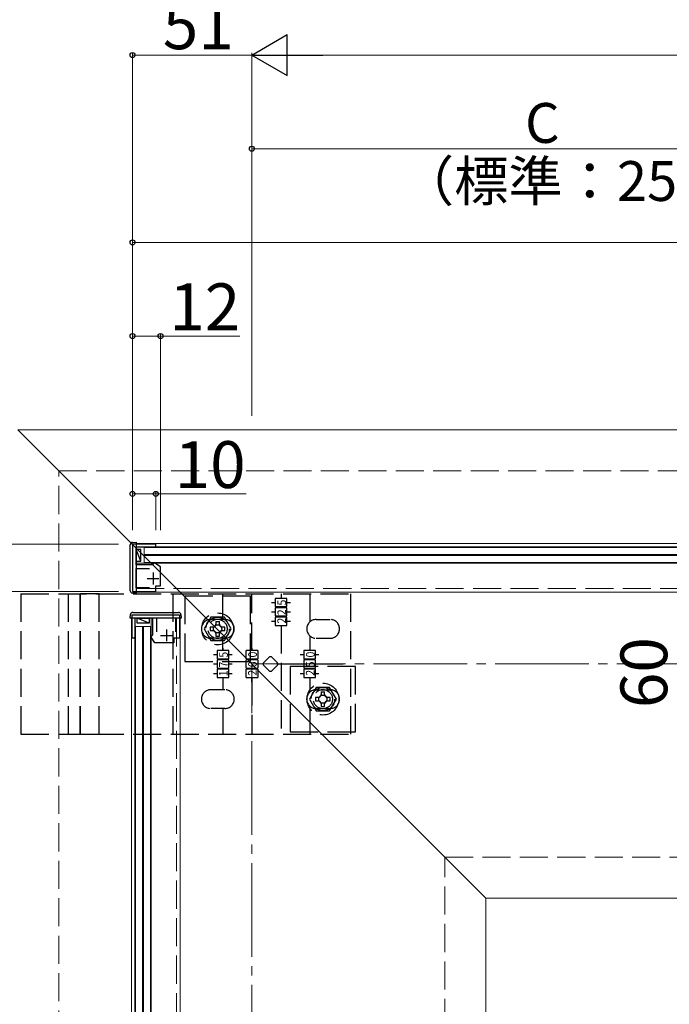
# Model space of a CAD drawing. Extents: x 175 to 1926, y 210 to 2812.
# Drawn here: x 759 to 1037, y 931 to 1352 of the extents above; entities that cross this region are included whole.
import ezdxf

# ---------------------------------------------------------------- set-up
doc = ezdxf.new("R2010")
doc.units = 0
doc.linetypes.add('YCENTER_1', pattern=[13, 10, -1, 1, -1])
doc.linetypes.add('YHIDDEN_1', pattern=[4, 3, -1])
for name, color, linetype, lineweight in [('YKK_11', 7, 'CONTINUOUS', 30), ('YKK_12', 2, 'CONTINUOUS', 13), ('YKK_13', 4, 'CONTINUOUS', 30), ('YKK_D', 6, 'CONTINUOUS', 13), ('YSS_K', 3, 'CONTINUOUS', 13)]:
    doc.layers.add(name, color=color, linetype=linetype, lineweight=lineweight)
doc.styles.add('text-b', font='txt')
doc.styles.add('text-s', font='txt')

msp = doc.modelspace()

# ---------------------------------------------------------------- linework, layer by layer
at = {"layer": 'YKK_11', "linetype": 'ByBlock', "lineweight": -2, "ltscale": 0.5}
for p, q in [((807.12, 1127.97), (807.12, 1107.77)), ((817.12, 1127.97), (807.12, 1127.97)), ((808.62, 1119.07), (808.62, 1126.77)), ((808.62, 1126.77), (816.62, 1126.77)), ((816.62, 1126.77), (817.12, 1127.07)), ((817.12, 1127.07), (817.12, 1127.97)), ((815.62, 1119.07), (808.62, 1119.07)), ((816.12, 1119.57), (815.62, 1119.07)), ((816.32, 1119.77), (816.12, 1119.57)), ((816.62, 1119.77), (816.32, 1119.77)), ((819.12, 1118.27), (816.62, 1119.77)), ((819.12, 1110.07), (819.12, 1118.27)), ((808.62, 1109.27), (808.62, 1117.57)), ((808.62, 1117.57), (814.42, 1117.57)), ((817.12, 1107.77), (817.12, 1110.07)), ((817.12, 1110.07), (819.12, 1110.07)), ((807.12, 1107.77), (817.12, 1107.77)), ((814.42, 1109.27), (808.62, 1109.27)), ((806.92, 1097.77), (827.12, 1097.77)), ((806.92, 1087.77), (806.92, 1097.77)), ((827.12, 1097.77), (827.12, 1087.77)), ((815.82, 1096.27), (808.12, 1096.27)), ((808.12, 1096.27), (808.12, 1088.27)), ((815.82, 1089.27), (815.82, 1096.27)), ((825.62, 1096.27), (817.32, 1096.27)), ((817.32, 1096.27), (817.32, 1090.47)), ((825.62, 1090.47), (825.62, 1096.27)), ((815.32, 1088.77), (815.82, 1089.27)), ((807.82, 1087.77), (806.92, 1087.77)), ((808.12, 1088.27), (807.82, 1087.77)), ((815.12, 1088.57), (815.32, 1088.77)), ((815.12, 1088.27), (815.12, 1088.57)), ((816.62, 1085.77), (815.12, 1088.27)), ((824.82, 1085.77), (816.62, 1085.77)), ((827.12, 1087.77), (824.82, 1087.77)), ((824.82, 1087.77), (824.82, 1085.77))]:
    msp.add_line(p, q, dxfattribs=at)
at = {"layer": 'YKK_11', "ltscale": 0.5}
for p, q in [((815.92, 1115.77), (815.92, 1110.77)), ((813.42, 1113.27), (818.42, 1113.27)), ((819.12, 1088.97), (824.12, 1088.97)), ((821.62, 1091.47), (821.62, 1086.47))]:
    msp.add_line(p, q, dxfattribs=at)
at = {"layer": 'YKK_12'}
for p, q in [((758.12, 1176.77), (1168.27, 1176.77)), ((758.12, 1176.77), (958.12, 976.77)), ((808.62, 1128.27), (1454.62, 1128.27)), ((808.62, 1128.27), (808.62, 1107.47)), ((808.62, 1126.77), (1454.62, 1126.77)), ((812.12, 1123.47), (812.12, 1126.47)), ((1451.12, 1126.47), (812.12, 1126.47)), ((812.12, 1123.47), (812.12, 1123.07)), ((1451.12, 1123.47), (812.12, 1123.47)), ((812.12, 1120.07), (812.12, 1123.07)), ((1451.12, 1123.07), (812.12, 1123.07)), ((808.62, 1119.77), (1454.62, 1119.77)), ((1451.12, 1120.07), (812.12, 1120.07)), ((808.62, 1107.47), (1454.62, 1107.47)), ((806.62, 1096.27), (806.62, 383.27)), ((806.62, 1096.27), (827.42, 1096.27)), ((808.12, 1096.27), (808.12, 383.27)), ((815.12, 1096.27), (815.12, 383.27)), ((827.42, 1096.27), (827.42, 383.27)), ((811.42, 1092.77), (808.42, 1092.77)), ((808.42, 386.77), (808.42, 1092.77)), ((811.42, 1092.77), (811.82, 1092.77)), ((811.42, 386.77), (811.42, 1092.77)), ((814.82, 1092.77), (811.82, 1092.77)), ((811.82, 386.77), (811.82, 1092.77)), ((814.82, 386.77), (814.82, 1092.77)), ((958.12, 976.77), (958.12, 371.77)), ((958.12, 976.77), (1168.27, 976.77))]:
    msp.add_line(p, q, dxfattribs=at)
at = {"layer": 'YKK_12', "linetype": 'YHIDDEN_1', "ltscale": 4}
for p, q in [((808.62, 1108.97), (1454.62, 1108.97)), ((825.92, 1096.27), (825.92, 383.27))]:
    msp.add_line(p, q, dxfattribs=at)
at = {"layer": 'YKK_13'}
for p, q in [((806.12, 1108.06), (806.12, 1127.67)), ((807.05, 1128.67), (808.62, 1128.77)), ((808.62, 1128.77), (808.62, 1128.27)), ((808.62, 1128.27), (808.62, 1107.47)), ((810.62, 1120.72), (808.62, 1125.72)), ((810.62, 1125.72), (808.62, 1125.72)), ((808.62, 1125.72), (808.62, 1120.72)), ((810.62, 1120.72), (810.62, 1125.72)), ((808.62, 1120.72), (810.62, 1120.72)), ((808.62, 1106.97), (807.05, 1107.06)), ((808.62, 1107.47), (808.62, 1106.97)), ((806.12, 1096.27), (806.21, 1097.83)), ((807.21, 1098.77), (826.82, 1098.77)), ((827.82, 1097.83), (827.92, 1096.27)), ((806.61, 1096.27), (806.12, 1096.27)), ((827.42, 1096.27), (806.61, 1096.27)), ((814.17, 1094.27), (809.17, 1096.27)), ((809.17, 1094.27), (809.17, 1096.27)), ((809.17, 1096.27), (814.17, 1096.27)), ((814.17, 1094.27), (809.17, 1094.27)), ((814.17, 1096.27), (814.17, 1094.27)), ((827.92, 1096.27), (827.42, 1096.27))]:
    msp.add_line(p, q, dxfattribs=at)
at = {"layer": 'YKK_13', "linetype": 'YHIDDEN_1', "ltscale": 4}
for p, q in [((759.42, 1106.77), (900.42, 1106.77)), ((759.42, 1106.77), (759.42, 1046.77)), ((779.62, 1106.77), (779.62, 1046.77)), ((784.65, 1106.77), (784.65, 1046.77)), ((792.9, 1106.77), (784.9, 1106.77)), ((784.93, 1046.77), (784.93, 1106.77)), ((792.9, 1046.77), (792.9, 1106.77)), ((824.32, 1106.77), (824.32, 1046.77)), ((857.47, 1105.77), (829.47, 1105.77)), ((829.47, 1105.77), (829.47, 1077.77)), ((845.72, 1095.77), (845.72, 1106.77)), ((857.47, 1077.77), (857.47, 1105.77)), ((858.12, 1082.52), (858.12, 1106.77)), ((870.62, 1106.77), (870.62, 1104.77)), ((870.62, 1105.8), (870.62, 1104.77)), ((882.82, 1106.77), (882.82, 1094.67)), ((900.42, 1046.77), (900.42, 1106.77)), ((866.56, 1103.02), (868.12, 1103.02)), ((873.12, 1104.77), (868.12, 1104.77)), ((868.12, 1104.77), (868.12, 1101.27)), ((873.12, 1101.27), (873.12, 1104.77)), ((873.12, 1103.02), (874.59, 1103.02)), ((866.56, 1099.02), (868.12, 1099.02)), ((868.12, 1101.27), (873.12, 1101.27)), ((873.12, 1100.77), (868.12, 1100.77)), ((868.12, 1100.77), (868.12, 1097.27)), ((868.12, 1097.27), (873.12, 1097.27)), ((873.12, 1097.27), (873.12, 1100.77)), ((873.12, 1099.02), (874.59, 1099.02)), ((840.58, 1096.77), (837.69, 1091.77)), ((846.57, 1095.77), (840.57, 1095.77)), ((846.35, 1096.77), (840.58, 1096.77)), ((842.72, 1094.92), (842.72, 1093.77)), ((842.72, 1094.92), (844.22, 1094.92)), ((844.22, 1093.77), (844.22, 1094.92)), ((849.24, 1091.77), (846.35, 1096.77)), ((866.56, 1095.02), (868.12, 1095.02)), ((873.12, 1096.77), (868.12, 1096.77)), ((868.12, 1096.77), (868.12, 1093.27)), ((868.12, 1093.27), (873.12, 1093.27)), ((870.62, 1093.31), (870.62, 1092.14)), ((870.62, 1093.27), (870.62, 1046.77)), ((873.12, 1093.27), (873.12, 1096.77)), ((873.12, 1095.02), (874.59, 1095.02)), ((885.57, 1095.77), (891.57, 1095.77)), ((837.69, 1091.77), (840.58, 1086.77)), ((840.32, 1092.52), (840.32, 1091.02)), ((841.47, 1092.52), (840.32, 1092.52)), ((840.32, 1091.02), (841.47, 1091.02)), ((842.72, 1089.77), (842.72, 1088.62)), ((844.22, 1088.62), (844.22, 1089.77)), ((846.62, 1092.52), (845.47, 1092.52)), ((845.47, 1091.02), (846.62, 1091.02)), ((846.35, 1086.77), (849.24, 1091.77)), ((846.62, 1091.02), (846.62, 1092.52)), ((882.82, 1088.86), (882.82, 1082.52)), ((846.57, 1087.77), (840.57, 1087.77)), ((840.58, 1086.77), (846.35, 1086.77)), ((842.72, 1088.62), (844.22, 1088.62)), ((845.72, 1082.52), (845.72, 1087.77)), ((885.57, 1087.77), (891.57, 1087.77)), ((841.66, 1080.77), (843.22, 1080.77)), ((848.22, 1082.52), (843.22, 1082.52)), ((843.22, 1082.52), (843.22, 1079.02)), ((845.72, 1083.55), (845.72, 1082.52)), ((848.22, 1079.02), (848.22, 1082.52)), ((848.22, 1080.77), (849.69, 1080.77)), ((855.67, 1079.02), (855.67, 1082.52)), ((860.62, 1082.52), (855.67, 1082.52)), ((858.12, 1083.55), (858.12, 1082.52)), ((860.62, 1082.52), (860.62, 1079.02)), ((878.76, 1080.77), (880.32, 1080.77)), ((885.32, 1082.52), (880.32, 1082.52)), ((880.32, 1082.52), (880.32, 1079.02)), ((882.82, 1084.52), (882.82, 1082.52)), ((882.82, 1083.55), (882.82, 1082.52)), ((885.32, 1079.02), (885.32, 1082.52)), ((885.32, 1080.77), (886.79, 1080.77)), ((829.47, 1077.77), (857.47, 1077.77)), ((841.66, 1076.77), (843.22, 1076.77)), ((843.22, 1079.02), (848.22, 1079.02)), ((848.22, 1078.52), (843.22, 1078.52)), ((843.22, 1078.52), (843.22, 1075.02)), ((848.22, 1075.02), (848.22, 1078.52)), ((848.22, 1076.77), (849.69, 1076.77)), ((855.67, 1079.02), (860.62, 1079.02)), ((855.67, 1075.02), (855.67, 1078.52)), ((860.62, 1078.52), (855.67, 1078.52)), ((860.62, 1078.52), (860.62, 1075.02)), ((863.24, 1077.47), (865.36, 1079.59)), ((866.77, 1079.59), (868.89, 1077.47)), ((869.19, 1076.77), (900.42, 1076.77)), ((878.76, 1076.77), (880.32, 1076.77)), ((880.32, 1079.02), (885.32, 1079.02)), ((885.32, 1078.52), (880.32, 1078.52)), ((880.32, 1078.52), (880.32, 1075.02)), ((885.32, 1075.02), (885.32, 1078.52)), ((885.32, 1076.77), (886.79, 1076.77)), ((841.66, 1072.77), (843.22, 1072.77)), ((843.22, 1075.02), (848.22, 1075.02)), ((848.22, 1074.52), (843.22, 1074.52)), ((843.22, 1074.52), (843.22, 1071.02)), ((848.22, 1071.02), (848.22, 1074.52)), ((848.22, 1072.77), (849.69, 1072.77)), ((855.67, 1075.02), (860.62, 1075.02)), ((855.67, 1071.02), (855.67, 1074.52)), ((860.62, 1074.52), (855.67, 1074.52)), ((860.62, 1074.52), (860.62, 1071.02)), ((865.36, 1073.94), (863.24, 1076.06)), ((868.89, 1076.06), (866.77, 1073.94)), ((902.47, 1075.77), (874.47, 1075.77)), ((874.47, 1075.77), (874.47, 1047.77)), ((878.76, 1072.77), (880.32, 1072.77)), ((880.32, 1075.02), (885.32, 1075.02)), ((885.32, 1074.52), (880.32, 1074.52)), ((880.32, 1074.52), (880.32, 1071.02)), ((885.32, 1071.02), (885.32, 1074.52)), ((885.32, 1072.77), (886.79, 1072.77)), ((902.47, 1047.77), (902.47, 1075.77)), ((843.22, 1071.02), (848.22, 1071.02)), ((845.72, 1071.02), (845.72, 1069.02)), ((845.72, 1071.02), (845.72, 1069.85)), ((845.72, 1071.02), (845.72, 1065.77)), ((855.67, 1071.02), (860.62, 1071.02)), ((858.12, 1069.02), (858.12, 1071.02)), ((858.12, 1071.02), (858.12, 1069.85)), ((858.12, 1071.02), (858.12, 1046.77)), ((880.32, 1071.02), (885.32, 1071.02)), ((882.82, 1071.02), (882.82, 1064.67)), ((882.82, 1071.02), (882.82, 1069.85)), ((846.57, 1065.77), (840.57, 1065.77)), ((885.58, 1066.77), (882.69, 1061.77)), ((885.57, 1065.77), (891.57, 1065.77)), ((891.35, 1066.77), (885.58, 1066.77)), ((887.72, 1064.92), (887.72, 1063.77)), ((887.72, 1064.92), (889.22, 1064.92)), ((889.22, 1063.77), (889.22, 1064.92)), ((894.24, 1061.77), (891.35, 1066.77)), ((882.69, 1061.77), (885.58, 1056.77)), ((885.32, 1062.52), (885.32, 1061.02)), ((886.47, 1062.52), (885.32, 1062.52)), ((885.32, 1061.02), (886.47, 1061.02)), ((887.72, 1059.77), (887.72, 1058.62)), ((889.22, 1058.62), (889.22, 1059.77)), ((891.62, 1062.52), (890.47, 1062.52)), ((890.47, 1061.02), (891.62, 1061.02)), ((891.35, 1056.77), (894.24, 1061.77)), ((891.62, 1061.02), (891.62, 1062.52)), ((846.57, 1057.77), (840.57, 1057.77)), ((845.72, 1057.77), (845.72, 1046.77)), ((882.82, 1058.86), (882.82, 1046.77)), ((885.57, 1057.77), (891.57, 1057.77)), ((885.58, 1056.77), (891.35, 1056.77)), ((887.72, 1058.62), (889.22, 1058.62)), ((759.42, 1046.77), (900.42, 1046.77)), ((784.65, 1046.77), (792.9, 1046.77)), ((874.47, 1047.77), (902.47, 1047.77))]:
    msp.add_line(p, q, dxfattribs=at)
for centre, radius in [((843.47, 1091.77), 6.8), ((843.47, 1091.77), 5), ((843.47, 1091.77), 4.1), ((843.47, 1091.77), 1.75), ((888.47, 1061.77), 6.8), ((888.47, 1061.77), 5), ((888.47, 1061.77), 4.1), ((888.47, 1061.77), 1.75)]:
    msp.add_circle(centre, radius, dxfattribs=at)
at = {"layer": 'YKK_13'}
for centre, start, end in [((807.12, 1127.67), 93.5, 180), ((807.12, 1108.06), 180, 266.5), ((807.21, 1097.77), 90, 176.5), ((826.82, 1097.77), 3.5, 90)]:
    msp.add_arc(centre, 1, start, end, dxfattribs=at)
at = {"layer": 'YKK_13', "linetype": 'YHIDDEN_1', "ltscale": 4}
for centre, radius, start, end in [((840.57, 1091.77), 4, 90, 270), ((841.47, 1093.77), 1.25, 270, 0), ((845.47, 1093.77), 1.25, 180, 270), ((846.57, 1091.77), 4, 270, 90), ((885.57, 1091.77), 4, 90, 270), ((891.57, 1091.77), 4, 270, 90), ((841.47, 1089.77), 1.25, 0, 90), ((845.47, 1089.77), 1.25, 90, 180), ((863.94, 1076.77), 1, 135, 225), ((866.07, 1078.89), 1, 45, 135), ((868.19, 1076.77), 1, 315, 45), ((866.07, 1074.65), 1, 225, 315), ((840.57, 1061.77), 4, 90, 270), ((846.57, 1061.77), 4, 270, 90), ((885.57, 1061.77), 4, 90, 270), ((886.47, 1063.77), 1.25, 270, 0), ((890.47, 1063.77), 1.25, 180, 270), ((891.57, 1061.77), 4, 270, 90), ((886.47, 1059.77), 1.25, 0, 90), ((890.47, 1059.77), 1.25, 90, 180)]:
    msp.add_arc(centre, radius, start, end, dxfattribs=at)
at = {"layer": 'YKK_D', "lineweight": -2}
for p, q in [((858.12, 1336.77), (873.27, 1345.52)), ((873.27, 1328.02), (873.27, 1345.52)), ((858.12, 1336.77), (873.27, 1328.02)), ((858.12, 1336.77), (888.43, 1336.77))]:
    msp.add_line(p, q, dxfattribs=at)
at = {"layer": 'YKK_D'}
for p, q in [((807.12, 1182.77), (807.12, 1337.77)), ((858.12, 1182.77), (858.12, 1337.77)), ((858.12, 1182.77), (858.12, 1337.77)), ((858.12, 1336.77), (807.12, 1336.77)), ((875.62, 1336.77), (1831.45, 1336.77)), ((858.12, 1182.77), (858.12, 1297.77)), ((858.12, 1296.77), (1108.12, 1296.77)), ((807.12, 1182.77), (807.12, 1257.77)), ((807.12, 1256.77), (1456.12, 1256.77)), ((807.12, 1133.97), (807.12, 1217.77)), ((807.12, 1216.77), (819.12, 1216.77)), ((819.12, 1133.97), (819.12, 1217.77)), ((819.12, 1216.77), (852.96, 1216.77)), ((807.12, 1133.97), (807.12, 1150.4)), ((807.12, 1149.4), (817.12, 1149.4)), ((817.12, 1133.97), (817.12, 1150.4)), ((817.12, 1149.4), (855.72, 1149.4)), ((801.12, 1127.97), (637.12, 1127.97)), ((801.12, 1107.77), (637.12, 1107.77))]:
    msp.add_line(p, q, dxfattribs=at)
at = {"layer": 'YKK_D', "linetype": 'ByBlock', "lineweight": -2}
for centre in [(807.12, 1336.77), (858.12, 1296.77), (807.12, 1256.77), (807.12, 1216.77), (819.12, 1216.77), (807.12, 1149.4), (817.12, 1149.4)]:
    msp.add_circle(centre, 1.07, dxfattribs=at)
at = {"layer": 'YSS_K', "linetype": 'YHIDDEN_1', "ltscale": 4}
for p, q in [((775.62, 356.77), (775.62, 1159.27)), ((775.62, 1159.27), (1831.45, 1159.27)), ((940.62, 361.77), (940.62, 994.27)), ((940.62, 994.27), (1831.45, 994.27))]:
    msp.add_line(p, q, dxfattribs=at)
at = {"layer": 'YSS_K', "linetype": 'YCENTER_1', "ltscale": 4}
for p, q in [((858.12, 223.77), (858.12, 1076.77)), ((858.12, 1076.77), (1831.45, 1076.77))]:
    msp.add_line(p, q, dxfattribs=at)

# ---------------------------------------------------------------- texts
at = {"layer": 'YKK_13', "style": 'text-s', "width": 0.892495}
for s, p in [('5', (872.76, 1101.72)), ('2', (872.74, 1097.59)), ('2', (872.7, 1094.01)), ('5', (847.86, 1079.47)), ('0', (860.26, 1079.55)), ('0', (884.96, 1079.55)), ('7', (847.84, 1075.26)), ('0', (860.24, 1075.41)), ('5', (884.94, 1075.34)), ('1', (847.8, 1071.5)), ('2', (860.2, 1071.76)), ('2', (884.9, 1071.76))]:
    msp.add_text(s, height=3.7, rotation=90, dxfattribs=at).set_placement(p)
at = {"layer": 'YKK_D', "style": 'text-b'}
for s, height, p in [('51', 20, (820.06, 1339.27)), ('C', 17, (974.86, 1299.27)), ('（標準：250）', 17, (921.35, 1274.47)), ('12', 20, (822.85, 1219.27)), ('10', 20, (825.15, 1151.9))]:
    msp.add_text(s, height=height, dxfattribs=at).set_placement(p)
msp.add_text('60', height=20, rotation=90, dxfattribs=at).set_placement((1035.62, 1057.94))

doc.saveas('drawing.dxf')
